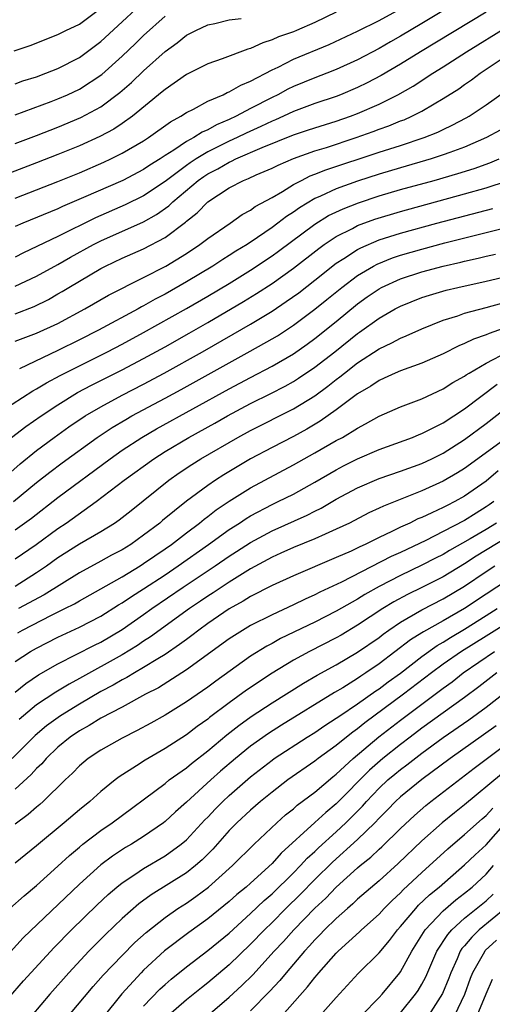
# Model space of a CAD drawing. Units: inches. Extents: x 2574000 to 2577000, y 1497000 to 1500000.
# Drawn here: x 2574799 to 2574844, y 1497848 to 1497940 of the extents above; entities that cross this region are included whole.
import ezdxf

# ---------------------------------------------------------------- set-up
doc = ezdxf.new("R2010")
doc.units = ezdxf.units.IN
doc.header["$MEASUREMENT"] = 0
doc.layers.add('LD25741497_2ft', color=91, linetype='Continuous')

msp = doc.modelspace()

# ---------------------------------------------------------------- linework, layer by layer
at = {"layer": 'LD25741497_2ft'}
for points, elevation in [([(2574841.579, 1497942.421), (2574837, 1497939.655), (2574835, 1497938.459), (2574834.066, 1497937.934), (2574833, 1497937.31), (2574831, 1497936.253), (2574829, 1497935.347), (2574828.116, 1497935), (2574827, 1497934.586), (2574825, 1497933.757), (2574824.49, 1497933.51), (2574823.558, 1497933), (2574823, 1497932.737), (2574821, 1497931.714), (2574819.652, 1497931), (2574819, 1497930.692), (2574817.799, 1497930.201), (2574817, 1497929.733), (2574816.483, 1497929.517), (2574815.709, 1497929), (2574815, 1497928.615), (2574813.812, 1497927.812), (2574813, 1497927.308), (2574812.536, 1497927), (2574811.582, 1497926.418), (2574811, 1497926.013), (2574809.052, 1497925), (2574805.4, 1497923.4), (2574803.435, 1497922.565), (2574803, 1497922.352), (2574799.712, 1497921), (2574799, 1497920.685)], 9984), ([(2574829, 1497940.722), (2574827, 1497939.745), (2574825.28, 1497939), (2574825, 1497938.884), (2574823.61, 1497938.39), (2574823, 1497938.11), (2574822.141, 1497937.86), (2574821, 1497937.325), (2574820.736, 1497937.264), (2574818.336, 1497936.336), (2574817, 1497935.871), (2574815, 1497934.892), (2574813, 1497933.497), (2574812.741, 1497933.259), (2574809.961, 1497931), (2574809, 1497930.318), (2574808.209, 1497929.791), (2574806.915, 1497929.085), (2574805, 1497928.224), (2574803, 1497927.417), (2574801, 1497926.638), (2574796.916, 1497925.084)], 9980), ([(2574798.895, 1497937.105), (2574800.4, 1497937.6), (2574803, 1497938.613), (2574803.748, 1497939), (2574805, 1497939.602), (2574807, 1497941.085)], 9972), ([(2574799, 1497923.337), (2574801, 1497924.107), (2574803, 1497924.899), (2574805, 1497925.718), (2574807.296, 1497926.704), (2574807.936, 1497927), (2574809, 1497927.525), (2574811, 1497928.698), (2574811.468, 1497929), (2574813.521, 1497930.479), (2574814.492, 1497931), (2574815, 1497931.338), (2574815.653, 1497931.653), (2574817, 1497932.382), (2574818.427, 1497933), (2574818.807, 1497933.194), (2574819, 1497933.261), (2574820.1, 1497933.9), (2574821, 1497934.26), (2574823, 1497935.312), (2574823.586, 1497935.586), (2574825, 1497936.304), (2574828.325, 1497937.676), (2574831, 1497938.936), (2574833, 1497939.932), (2574835, 1497941.033)], 9982), ([(2574799, 1497934.027), (2574799.712, 1497934.288), (2574801, 1497934.68), (2574801.877, 1497935), (2574803, 1497935.438), (2574805, 1497936.466), (2574807, 1497937.96), (2574809, 1497939.8), (2574810.276, 1497941)], 9974), ([(2574843, 1497940.712), (2574836.874, 1497937), (2574835, 1497935.849), (2574833.206, 1497934.794), (2574831.897, 1497934.103), (2574831, 1497933.668), (2574829.399, 1497933), (2574829, 1497932.846), (2574827, 1497932.173), (2574825, 1497931.428), (2574824.082, 1497931), (2574823.332, 1497930.668), (2574823, 1497930.541), (2574821.961, 1497930.038), (2574820.579, 1497929.421), (2574819.753, 1497929), (2574819, 1497928.649), (2574817, 1497927.657), (2574815.905, 1497927), (2574815.354, 1497926.646), (2574815, 1497926.392), (2574813, 1497924.88), (2574811, 1497923.556), (2574809.287, 1497922.713), (2574806.495, 1497921.505), (2574803, 1497919.755), (2574799.775, 1497918.225), (2574799, 1497917.828)], 9986), ([(2574799, 1497931.118), (2574802.36, 1497932.36), (2574803, 1497932.607), (2574803.9, 1497933), (2574805, 1497933.511), (2574807.103, 1497934.897), (2574809, 1497936.597), (2574810.23, 1497937.77), (2574811, 1497938.53), (2574813, 1497940.337)], 9976), ([(2574799, 1497928.451), (2574801, 1497929.195), (2574803, 1497929.971), (2574805.138, 1497930.862), (2574807, 1497931.881), (2574808.795, 1497933.205), (2574809.87, 1497934.13), (2574811, 1497935.218), (2574813, 1497937.028), (2574814.147, 1497937.853), (2574815, 1497938.552), (2574815.867, 1497939), (2574817, 1497939.532), (2574817.659, 1497939.659), (2574819, 1497939.987), (2574820.12, 1497940.12)], 9978), ([(2574799, 1497915.105), (2574801, 1497916.039), (2574803, 1497917.131), (2574804.179, 1497917.822), (2574806.325, 1497919), (2574807, 1497919.349), (2574811, 1497921.139), (2574812.199, 1497921.802), (2574813.366, 1497922.634), (2574813.734, 1497923), (2574816.113, 1497925), (2574816.63, 1497925.37), (2574817, 1497925.608), (2574817.924, 1497926.076), (2574819, 1497926.71), (2574819.211, 1497926.789), (2574819.612, 1497927), (2574822.085, 1497928.085), (2574825, 1497929.259), (2574826.319, 1497929.681), (2574827, 1497929.917), (2574829, 1497930.539), (2574830.322, 1497931), (2574831, 1497931.257), (2574833, 1497932.127), (2574834.744, 1497933), (2574836.188, 1497933.812), (2574838.016, 1497935), (2574839, 1497935.611), (2574841.161, 1497937), (2574845, 1497939.355)], 9988), ([(2574799, 1497912.55), (2574800.776, 1497913.224), (2574802.113, 1497913.887), (2574803, 1497914.39), (2574803.388, 1497914.613), (2574804.001, 1497915), (2574805, 1497915.6), (2574807, 1497916.771), (2574807.452, 1497917), (2574809, 1497917.721), (2574811, 1497918.593), (2574813, 1497919.66), (2574814.911, 1497921.089), (2574815, 1497921.178), (2574816.018, 1497921.982), (2574817, 1497923.007), (2574819, 1497924.309), (2574820.329, 1497925), (2574820.816, 1497925.183), (2574821.508, 1497925.508), (2574823, 1497926.141), (2574823.568, 1497926.432), (2574825, 1497927.037), (2574827, 1497927.75), (2574828.082, 1497928.082), (2574830.854, 1497929), (2574832.437, 1497929.563), (2574833, 1497929.783), (2574833.906, 1497930.094), (2574835, 1497930.547), (2574835.333, 1497930.667), (2574836.075, 1497931), (2574837, 1497931.472), (2574838.162, 1497932.162), (2574839, 1497932.636), (2574840.442, 1497933.557), (2574841, 1497933.958), (2574841.624, 1497934.376), (2574842.451, 1497935), (2574845.441, 1497937)], 9990), ([(2574799, 1497909.971), (2574799.734, 1497910.266), (2574801, 1497910.714), (2574803, 1497911.645), (2574805.494, 1497913), (2574807.712, 1497914.288), (2574811, 1497915.923), (2574813.078, 1497917), (2574815, 1497918.185), (2574816.246, 1497919), (2574817, 1497919.584), (2574819.082, 1497921), (2574820.203, 1497921.797), (2574821, 1497922.226), (2574821.44, 1497922.56), (2574823, 1497923.415), (2574823.97, 1497923.97), (2574825, 1497924.606), (2574825.741, 1497925), (2574826.579, 1497925.421), (2574827, 1497925.574), (2574828.016, 1497925.984), (2574833, 1497927.638), (2574835, 1497928.269), (2574837.226, 1497929), (2574838.488, 1497929.512), (2574839, 1497929.765), (2574839.847, 1497930.153), (2574841.152, 1497930.848), (2574841.417, 1497931), (2574843, 1497932.05), (2574844.722, 1497933.279)], 9992), ([(2574844.316, 1497929.684), (2574843.053, 1497929), (2574841, 1497928.115), (2574839.609, 1497927.609), (2574839, 1497927.369), (2574837.874, 1497927), (2574835, 1497926.177), (2574833, 1497925.579), (2574831, 1497924.927), (2574829, 1497924.218), (2574827.538, 1497923.538), (2574827, 1497923.311), (2574825.556, 1497922.445), (2574825, 1497922.033), (2574824.367, 1497921.633), (2574823.558, 1497921), (2574823, 1497920.587), (2574821.656, 1497919.656), (2574820.672, 1497919), (2574819.621, 1497918.378), (2574819, 1497917.969), (2574818.392, 1497917.607), (2574817.47, 1497917), (2574815, 1497915.52), (2574813, 1497914.379), (2574812.091, 1497913.909), (2574811, 1497913.278), (2574810.812, 1497913.188), (2574810.487, 1497913), (2574806.78, 1497911), (2574805, 1497910.106), (2574803, 1497909.117), (2574799.414, 1497907.414)], 9994), ([(2574795.782, 1497902.218), (2574800.655, 1497905.345), (2574801, 1497905.516), (2574801.915, 1497906.085), (2574803.213, 1497906.787), (2574807.637, 1497909), (2574809, 1497909.709), (2574811, 1497910.783), (2574815, 1497913.019), (2574817, 1497914.182), (2574819, 1497915.381), (2574821, 1497916.613), (2574823, 1497917.938), (2574823.62, 1497918.38), (2574827, 1497920.908), (2574828.291, 1497921.709), (2574829.643, 1497922.356), (2574831.091, 1497922.909), (2574833, 1497923.543), (2574835, 1497924.138), (2574838.159, 1497925), (2574840.369, 1497925.631), (2574841.887, 1497926.114), (2574843.356, 1497926.644), (2574844.236, 1497927)], 9996), ([(2574798.664, 1497901), (2574799.983, 1497902.017), (2574801.419, 1497903), (2574803, 1497904.046), (2574804.828, 1497905.173), (2574806.129, 1497905.871), (2574809, 1497907.32), (2574811, 1497908.37), (2574813, 1497909.465), (2574815.268, 1497910.732), (2574817, 1497911.719), (2574820.327, 1497913.673), (2574821.562, 1497914.438), (2574823, 1497915.374), (2574825, 1497916.785), (2574827.369, 1497918.631), (2574827.878, 1497919), (2574829, 1497919.755), (2574830.513, 1497920.513), (2574831, 1497920.775), (2574832.621, 1497921.378), (2574835, 1497922.107), (2574841, 1497923.734), (2574843, 1497924.31), (2574845, 1497924.949)], 9998), ([(2574797.767, 1497897), (2574799.464, 1497898.536), (2574801, 1497899.786), (2574802.656, 1497901), (2574804.027, 1497901.973), (2574805.553, 1497903), (2574807, 1497903.861), (2574809, 1497904.945), (2574811, 1497905.979), (2574812.908, 1497907), (2574816.504, 1497909), (2574819.376, 1497910.624), (2574821, 1497911.564), (2574823, 1497912.783), (2574824.326, 1497913.674), (2574825.49, 1497914.51), (2574827, 1497915.672), (2574829, 1497917.265), (2574829.712, 1497917.712), (2574831, 1497918.555), (2574831.288, 1497918.712), (2574833, 1497919.432), (2574835, 1497920.072), (2574838.4, 1497921), (2574843.624, 1497922.376)], 10000), ([(2574798.853, 1497895), (2574801, 1497896.785), (2574802.238, 1497897.763), (2574803.383, 1497898.618), (2574806.669, 1497901), (2574808.073, 1497901.928), (2574809.326, 1497902.674), (2574809.909, 1497903), (2574813, 1497904.648), (2574814.522, 1497905.478), (2574819, 1497907.968), (2574820.961, 1497909.038), (2574823, 1497910.187), (2574823.508, 1497910.492), (2574825, 1497911.48), (2574827, 1497912.966), (2574828.132, 1497913.868), (2574829.513, 1497915), (2574831, 1497916.128), (2574832.469, 1497917), (2574832.813, 1497917.187), (2574834.247, 1497917.753), (2574835, 1497918.003), (2574837, 1497918.579), (2574839.153, 1497919.153), (2574845, 1497920.634)], 10002), ([(2574799, 1497892.372), (2574800.539, 1497893.461), (2574803, 1497895.368), (2574807.864, 1497899), (2574809, 1497899.797), (2574810.831, 1497901), (2574812.207, 1497901.793), (2574819, 1497905.533), (2574821, 1497906.6), (2574823, 1497907.644), (2574825, 1497908.813), (2574826.285, 1497909.715), (2574827, 1497910.243), (2574829, 1497911.833), (2574831, 1497913.466), (2574831.889, 1497914.111), (2574833, 1497914.885), (2574833.216, 1497915), (2574835, 1497915.806), (2574837, 1497916.452), (2574839, 1497916.991), (2574840.634, 1497917.366), (2574841, 1497917.464), (2574842.263, 1497917.737), (2574843, 1497917.928), (2574843.879, 1497918.121)], 10004), ([(2574799, 1497889.668), (2574800.949, 1497891), (2574803, 1497892.489), (2574803.766, 1497893), (2574806.583, 1497895), (2574809.196, 1497897), (2574811.942, 1497899), (2574813, 1497899.666), (2574815.234, 1497901), (2574817.665, 1497902.335), (2574818.83, 1497903), (2574821, 1497904.153), (2574822.9, 1497905.1), (2574824.222, 1497905.779), (2574825, 1497906.215), (2574825.484, 1497906.516), (2574827, 1497907.551), (2574828.859, 1497909), (2574831, 1497910.7), (2574831.182, 1497910.818), (2574833, 1497912.136), (2574834.503, 1497913), (2574835, 1497913.266), (2574837, 1497914.049), (2574837.718, 1497914.283), (2574839.266, 1497914.734), (2574840.347, 1497915), (2574843, 1497915.581), (2574845, 1497916.049)], 10006), ([(2574799, 1497887.097), (2574801, 1497888.372), (2574801.925, 1497889), (2574803, 1497889.768), (2574805, 1497891.047), (2574807, 1497892.21), (2574808.277, 1497893), (2574808.71, 1497893.29), (2574809.83, 1497894.171), (2574813.359, 1497897), (2574814.324, 1497897.676), (2574815.522, 1497898.478), (2574816.356, 1497899), (2574819.813, 1497901), (2574821, 1497901.644), (2574825, 1497903.652), (2574827, 1497904.888), (2574828.222, 1497905.779), (2574829, 1497906.402), (2574829.349, 1497906.65), (2574829.77, 1497907), (2574831, 1497907.952), (2574833, 1497909.273), (2574834.182, 1497909.818), (2574835, 1497910.271), (2574835.529, 1497910.471), (2574837, 1497911.132), (2574839, 1497911.932), (2574840.358, 1497912.358), (2574841, 1497912.592), (2574843, 1497913.118), (2574844.464, 1497913.536)], 10008), ([(2574845.48, 1497911.48), (2574843.288, 1497910.712), (2574843, 1497910.566), (2574841.825, 1497910.175), (2574841, 1497909.753), (2574840.458, 1497909.542), (2574839, 1497908.801), (2574837, 1497907.931), (2574835, 1497907.22), (2574834.503, 1497907), (2574833.488, 1497906.512), (2574833, 1497906.307), (2574832.231, 1497905.769), (2574831, 1497905.054), (2574829, 1497903.564), (2574827.5, 1497902.5), (2574826.244, 1497901.756), (2574825, 1497901.077), (2574823, 1497900.057), (2574821, 1497898.994), (2574819.741, 1497898.259), (2574818.498, 1497897.502), (2574817.728, 1497897), (2574817, 1497896.512), (2574815, 1497895.031), (2574812.769, 1497893.231), (2574812.505, 1497893), (2574811, 1497891.854), (2574809.798, 1497891), (2574809, 1497890.508), (2574808.005, 1497889.995), (2574807, 1497889.432), (2574805, 1497888.356), (2574801.697, 1497886.303), (2574799.314, 1497885)], 10010), ([(2574799.248, 1497882.752), (2574799.693, 1497883), (2574802.385, 1497884.385), (2574803.639, 1497885), (2574804.538, 1497885.462), (2574805, 1497885.735), (2574807, 1497886.838), (2574809, 1497887.986), (2574810.675, 1497889), (2574811, 1497889.204), (2574812.054, 1497889.946), (2574813, 1497890.578), (2574813.599, 1497891), (2574815, 1497892.088), (2574816.222, 1497893), (2574816.645, 1497893.355), (2574817, 1497893.609), (2574817.783, 1497894.217), (2574819, 1497895.034), (2574821, 1497896.287), (2574825, 1497898.421), (2574827, 1497899.545), (2574829, 1497900.693), (2574829.576, 1497901), (2574831, 1497901.872), (2574831.748, 1497902.252), (2574833, 1497902.965), (2574835, 1497903.856), (2574837, 1497904.609), (2574839, 1497905.518), (2574839.893, 1497906.107), (2574841, 1497906.723), (2574841.156, 1497906.844), (2574841.409, 1497907), (2574843, 1497907.934), (2574845.038, 1497909)], 10012), ([(2574799, 1497880.061), (2574800.428, 1497881), (2574801, 1497881.326), (2574803, 1497882.338), (2574805, 1497883.268), (2574807, 1497884.299), (2574808.657, 1497885.343), (2574809, 1497885.541), (2574809.865, 1497886.135), (2574811, 1497886.857), (2574813, 1497888.17), (2574814.236, 1497889), (2574817.078, 1497891), (2574819, 1497892.388), (2574819.95, 1497893), (2574820.575, 1497893.425), (2574821, 1497893.681), (2574823, 1497894.729), (2574823.586, 1497895), (2574825, 1497895.707), (2574827, 1497896.82), (2574829, 1497897.973), (2574829.675, 1497898.325), (2574831, 1497898.978), (2574833, 1497899.858), (2574836.116, 1497901), (2574836.737, 1497901.263), (2574837, 1497901.358), (2574837.693, 1497901.693), (2574839, 1497902.364), (2574841, 1497903.665), (2574844.046, 1497905.954)], 10014), ([(2574799, 1497877.211), (2574799.986, 1497878.014), (2574801.173, 1497878.827), (2574803, 1497879.856), (2574804.71, 1497880.71), (2574806.407, 1497881.593), (2574807, 1497881.881), (2574809, 1497883.062), (2574811, 1497884.444), (2574811.78, 1497885), (2574814.709, 1497887), (2574817.686, 1497889), (2574819, 1497889.902), (2574819.675, 1497890.325), (2574821, 1497891.192), (2574823, 1497892.271), (2574826.271, 1497893.729), (2574827, 1497894.112), (2574827.603, 1497894.397), (2574829, 1497895.216), (2574831, 1497896.288), (2574833, 1497897.152), (2574835, 1497897.831), (2574837, 1497898.554), (2574837.941, 1497899), (2574839, 1497899.531), (2574841, 1497900.797), (2574843, 1497902.28), (2574845, 1497903.837)], 10016), ([(2574844.984, 1497901), (2574841, 1497898.095), (2574840.326, 1497897.674), (2574839, 1497896.902), (2574837, 1497896), (2574833.412, 1497894.588), (2574833, 1497894.377), (2574832.06, 1497893.94), (2574830.238, 1497893), (2574829, 1497892.41), (2574827.966, 1497891.966), (2574827, 1497891.52), (2574825, 1497890.712), (2574823.83, 1497890.17), (2574823, 1497889.812), (2574821, 1497888.72), (2574819, 1497887.483), (2574817.514, 1497886.486), (2574817, 1497886.167), (2574816.313, 1497885.687), (2574815.287, 1497885), (2574811.64, 1497882.36), (2574811, 1497881.954), (2574810.434, 1497881.566), (2574809, 1497880.696), (2574805, 1497878.468), (2574804.036, 1497877.964), (2574802.794, 1497877.206), (2574801, 1497876.019), (2574799.366, 1497874.634)], 10018), ([(2574844.143, 1497897.857), (2574843, 1497896.913), (2574841, 1497895.515), (2574840.076, 1497895), (2574839.353, 1497894.647), (2574839, 1497894.447), (2574837.944, 1497893.944), (2574837, 1497893.522), (2574836.624, 1497893.376), (2574835.865, 1497893), (2574835, 1497892.606), (2574834.21, 1497892.21), (2574833, 1497891.647), (2574831.702, 1497891), (2574831.214, 1497890.786), (2574830.382, 1497890.382), (2574829, 1497889.768), (2574825, 1497888.08), (2574823, 1497887.163), (2574821, 1497886.122), (2574820.311, 1497885.689), (2574819, 1497884.972), (2574817, 1497883.609), (2574816.154, 1497883), (2574815.511, 1497882.489), (2574815, 1497882.13), (2574814.363, 1497881.638), (2574813, 1497880.726), (2574812.323, 1497880.323), (2574811, 1497879.492), (2574810.135, 1497879), (2574809.429, 1497878.571), (2574809, 1497878.36), (2574808.144, 1497877.856), (2574807, 1497877.258), (2574805, 1497876.09), (2574803.236, 1497875), (2574801.936, 1497874.063), (2574800.856, 1497873.143), (2574798.721, 1497871)], 10020), ([(2574843.718, 1497895), (2574843.299, 1497894.701), (2574843, 1497894.495), (2574842.07, 1497893.931), (2574841, 1497893.245), (2574839, 1497892.192), (2574837.376, 1497891.376), (2574835, 1497890.259), (2574834.131, 1497889.869), (2574829.479, 1497887.479), (2574827.467, 1497886.533), (2574827, 1497886.289), (2574826.098, 1497885.902), (2574825, 1497885.368), (2574823, 1497884.436), (2574821, 1497883.415), (2574819.493, 1497882.507), (2574819, 1497882.172), (2574815, 1497879.272), (2574812.381, 1497877.619), (2574811.179, 1497877), (2574809, 1497875.809), (2574807, 1497874.759), (2574805.924, 1497874.076), (2574805, 1497873.58), (2574804.144, 1497873), (2574803, 1497872.062), (2574801.883, 1497871), (2574801.478, 1497870.522), (2574801, 1497870.062), (2574800.503, 1497869.497), (2574799, 1497868.143)], 10022), ([(2574843.965, 1497893), (2574843, 1497892.405), (2574841.525, 1497891.525), (2574839.576, 1497890.424), (2574839, 1497890.073), (2574838.279, 1497889.721), (2574837, 1497889.058), (2574835, 1497888.11), (2574833, 1497887.071), (2574831.673, 1497886.327), (2574831, 1497885.896), (2574829, 1497884.755), (2574827, 1497883.747), (2574823.797, 1497882.204), (2574823, 1497881.758), (2574822.502, 1497881.498), (2574821, 1497880.559), (2574817.762, 1497878.238), (2574817, 1497877.66), (2574815, 1497876.287), (2574813, 1497875.06), (2574811.687, 1497874.313), (2574810.393, 1497873.607), (2574809, 1497872.921), (2574807, 1497871.787), (2574805.815, 1497871), (2574805, 1497870.324), (2574804.35, 1497869.65), (2574803.656, 1497869), (2574801.618, 1497867), (2574801.293, 1497866.707), (2574801, 1497866.47), (2574800.217, 1497865.783), (2574799, 1497864.882)], 10024), ([(2574845, 1497891.684), (2574842.089, 1497889.911), (2574841, 1497889.202), (2574839, 1497887.984), (2574837, 1497886.98), (2574835.668, 1497886.332), (2574834.369, 1497885.631), (2574833.346, 1497885), (2574831, 1497883.445), (2574829.463, 1497882.537), (2574829, 1497882.271), (2574826.501, 1497881), (2574825, 1497880.186), (2574823.011, 1497878.989), (2574820.619, 1497877.381), (2574819, 1497876.201), (2574817.173, 1497874.827), (2574817, 1497874.683), (2574816.007, 1497873.993), (2574815, 1497873.225), (2574813, 1497871.93), (2574811.137, 1497870.863), (2574810.326, 1497870.326), (2574808.706, 1497869.294), (2574808.334, 1497869), (2574807, 1497867.913), (2574805.973, 1497867), (2574805, 1497866.227), (2574803.571, 1497865), (2574801, 1497862.864), (2574799, 1497861.231)], 10026), ([(2574798.514, 1497857), (2574799.828, 1497858.172), (2574801, 1497859.146), (2574803, 1497860.943), (2574804.061, 1497861.939), (2574805, 1497862.732), (2574805.329, 1497863), (2574807, 1497864.278), (2574808.074, 1497865), (2574813, 1497868.679), (2574813.399, 1497869), (2574815, 1497870.145), (2574815.461, 1497870.539), (2574817, 1497871.728), (2574818.787, 1497873.213), (2574819.905, 1497874.095), (2574821.065, 1497874.935), (2574823, 1497876.218), (2574825.943, 1497878.057), (2574827.207, 1497878.793), (2574829, 1497879.766), (2574831, 1497880.934), (2574833, 1497882.319), (2574833.382, 1497882.618), (2574833.925, 1497883), (2574835, 1497883.725), (2574837, 1497884.879), (2574839, 1497885.903), (2574841, 1497887.095), (2574843, 1497888.461), (2574843.831, 1497889)], 10028), ([(2574845, 1497887.667), (2574843, 1497886.368), (2574841, 1497885.02), (2574839, 1497883.87), (2574837.155, 1497882.845), (2574837, 1497882.736), (2574835.927, 1497882.074), (2574833, 1497879.84), (2574831.781, 1497879), (2574831.305, 1497878.695), (2574831, 1497878.475), (2574829.603, 1497877.603), (2574828.844, 1497877.156), (2574823.883, 1497874.117), (2574822.657, 1497873.343), (2574821, 1497872.156), (2574819.581, 1497871), (2574818.184, 1497869.816), (2574817.268, 1497869), (2574815, 1497866.918), (2574813.98, 1497866.02), (2574813, 1497865.115), (2574812.852, 1497865), (2574811, 1497863.726), (2574809.862, 1497863), (2574809.316, 1497862.684), (2574808.101, 1497861.899), (2574807, 1497861.063), (2574805, 1497859.26), (2574799.751, 1497854.249), (2574796.768, 1497851)], 10030), ([(2574796.957, 1497847), (2574799.768, 1497850.232), (2574802.65, 1497853.35), (2574804.278, 1497855), (2574806.671, 1497857.329), (2574807.7, 1497858.3), (2574808.511, 1497859), (2574809, 1497859.397), (2574810.187, 1497860.187), (2574811, 1497860.748), (2574813, 1497861.914), (2574814.513, 1497863), (2574815, 1497863.413), (2574816.73, 1497865.27), (2574817, 1497865.537), (2574817.707, 1497866.293), (2574818.408, 1497867), (2574819, 1497867.551), (2574821, 1497869.305), (2574823, 1497870.863), (2574823.197, 1497871), (2574826.297, 1497873), (2574827, 1497873.434), (2574827.926, 1497874.074), (2574829, 1497874.758), (2574829.335, 1497875), (2574831, 1497876.119), (2574832.687, 1497877.313), (2574833, 1497877.513), (2574833.845, 1497878.155), (2574835, 1497878.991), (2574837, 1497880.54), (2574838.437, 1497881.563), (2574839, 1497881.874), (2574839.681, 1497882.32), (2574841, 1497883.09), (2574843, 1497884.357), (2574844.053, 1497885)], 10032), ([(2574845, 1497883.664), (2574843, 1497882.444), (2574840.707, 1497881), (2574839, 1497879.81), (2574837.894, 1497879), (2574835.301, 1497877), (2574831.673, 1497874.327), (2574831, 1497873.779), (2574830.538, 1497873.462), (2574829.945, 1497873), (2574829, 1497872.228), (2574827.318, 1497871), (2574827, 1497870.745), (2574824.49, 1497869), (2574823, 1497867.875), (2574821.931, 1497867), (2574821, 1497866.192), (2574819.726, 1497865), (2574819, 1497864.267), (2574817.462, 1497862.538), (2574816.463, 1497861.538), (2574815.842, 1497861), (2574815, 1497860.334), (2574811.716, 1497858.284), (2574810.568, 1497857.432), (2574809, 1497856.052), (2574807.434, 1497854.566), (2574805.88, 1497853), (2574804.022, 1497851), (2574802.24, 1497849), (2574800.55, 1497847)], 10034), ([(2574804.01, 1497847), (2574806.296, 1497849.704), (2574807.236, 1497850.764), (2574809, 1497852.619), (2574810.193, 1497853.807), (2574811.246, 1497854.754), (2574813, 1497856.152), (2574814.211, 1497857), (2574815, 1497857.511), (2574815.882, 1497858.118), (2574817.058, 1497859), (2574819.299, 1497861), (2574821.324, 1497863), (2574823.446, 1497865), (2574824.263, 1497865.737), (2574825, 1497866.303), (2574825.365, 1497866.635), (2574827, 1497867.857), (2574828.696, 1497869.304), (2574829, 1497869.538), (2574830.577, 1497871), (2574832.977, 1497873.023), (2574835, 1497874.592), (2574838.242, 1497877), (2574839, 1497877.58), (2574839.826, 1497878.175), (2574840.869, 1497879), (2574843.791, 1497881)], 10036), ([(2574844.016, 1497879), (2574842.314, 1497877.686), (2574841, 1497876.712), (2574837, 1497873.825), (2574835.894, 1497873), (2574835, 1497872.323), (2574833.36, 1497871), (2574832.096, 1497869.904), (2574829, 1497866.772), (2574828.028, 1497865.972), (2574827, 1497865.02), (2574823.842, 1497862.158), (2574823, 1497861.208), (2574821, 1497859.379), (2574820.576, 1497859), (2574819.707, 1497858.293), (2574819, 1497857.646), (2574817, 1497856.03), (2574815.234, 1497854.766), (2574812.963, 1497853.037), (2574811, 1497851.239), (2574810.763, 1497851), (2574808.966, 1497849.034), (2574807.176, 1497846.824)], 10038), ([(2574811, 1497847.879), (2574812.527, 1497849.473), (2574813, 1497849.911), (2574813.587, 1497850.413), (2574815, 1497851.549), (2574817, 1497853.061), (2574819, 1497854.701), (2574821, 1497856.532), (2574822.255, 1497857.745), (2574823, 1497858.374), (2574825, 1497860.322), (2574825.665, 1497861), (2574826.298, 1497861.703), (2574827, 1497862.334), (2574827.334, 1497862.666), (2574829, 1497864.163), (2574829.902, 1497865), (2574831.445, 1497866.555), (2574831.832, 1497867), (2574833, 1497868.225), (2574833.833, 1497869), (2574834.466, 1497869.534), (2574835, 1497869.979), (2574835.591, 1497870.409), (2574837, 1497871.494), (2574839, 1497872.957), (2574841.395, 1497874.605), (2574843, 1497875.786), (2574845, 1497877.372)], 10040), ([(2574843.931, 1497874.069), (2574842.772, 1497873.228), (2574839.639, 1497871), (2574837, 1497869.049), (2574835, 1497867.432), (2574834.536, 1497867), (2574833.786, 1497866.214), (2574833, 1497865.436), (2574832.597, 1497865), (2574831, 1497863.446), (2574828.662, 1497861.338), (2574827, 1497859.693), (2574825.673, 1497858.327), (2574824.298, 1497857), (2574823, 1497855.696), (2574822.282, 1497855), (2574821, 1497853.662), (2574819, 1497851.734), (2574817, 1497850.044), (2574816.409, 1497849.591), (2574815, 1497848.459), (2574813.342, 1497847)], 10042), ([(2574816.988, 1497847), (2574819, 1497848.712), (2574820.19, 1497849.81), (2574821.193, 1497850.807), (2574823.194, 1497853), (2574824.071, 1497853.929), (2574825.031, 1497855), (2574827, 1497857.016), (2574828.031, 1497857.969), (2574829, 1497858.994), (2574831, 1497860.795), (2574831.239, 1497861), (2574832.221, 1497861.779), (2574833, 1497862.531), (2574833.249, 1497862.75), (2574835, 1497864.475), (2574836.305, 1497865.695), (2574837.374, 1497866.626), (2574837.848, 1497867), (2574841.894, 1497870.106), (2574845, 1497872.434)], 10044), ([(2574844.451, 1497869.55), (2574841, 1497866.671), (2574840.056, 1497865.944), (2574838.896, 1497865), (2574837, 1497863.331), (2574834.787, 1497861.213), (2574833, 1497859.594), (2574831, 1497857.856), (2574830.564, 1497857.436), (2574830.048, 1497857), (2574829, 1497856.065), (2574827.915, 1497855), (2574827.473, 1497854.527), (2574827, 1497854.063), (2574826.501, 1497853.499), (2574826.027, 1497853), (2574824.316, 1497851), (2574823.729, 1497850.271), (2574822.769, 1497849.231), (2574821, 1497847.438)], 10046), ([(2574823.942, 1497847), (2574826.328, 1497849.672), (2574827, 1497850.561), (2574827.21, 1497850.79), (2574827.373, 1497851), (2574829, 1497852.827), (2574829.174, 1497853), (2574831.183, 1497854.816), (2574831.365, 1497855), (2574833, 1497856.47), (2574833.488, 1497857), (2574834.241, 1497857.759), (2574835, 1497858.454), (2574835.265, 1497858.735), (2574837, 1497860.359), (2574839.424, 1497862.576), (2574841, 1497863.899), (2574842.635, 1497865.365), (2574843, 1497865.668), (2574843.633, 1497866.367)], 10048), ([(2574827.51, 1497847), (2574829, 1497848.7), (2574831.064, 1497850.937), (2574833, 1497852.86), (2574833.983, 1497854.017), (2574834.719, 1497855), (2574835, 1497855.305), (2574836.423, 1497857), (2574836.702, 1497857.297), (2574837.73, 1497858.27), (2574838.621, 1497859), (2574841, 1497861.072), (2574841.983, 1497862.017), (2574843, 1497862.947), (2574844.818, 1497865)], 10050), ([(2574831.346, 1497847), (2574833, 1497848.699), (2574833.277, 1497849), (2574834.94, 1497851), (2574835, 1497851.079), (2574836.054, 1497853), (2574837.306, 1497855), (2574839, 1497856.772), (2574840.189, 1497857.811), (2574841, 1497858.431), (2574841.689, 1497859), (2574843, 1497860.204), (2574843.696, 1497861)], 10052), ([(2574835, 1497847.254), (2574836.412, 1497849), (2574836.652, 1497849.348), (2574837, 1497849.933), (2574837.372, 1497850.628), (2574838.393, 1497853), (2574839.417, 1497854.582), (2574839.794, 1497855), (2574841, 1497856.084), (2574843, 1497857.719), (2574843.671, 1497858.329)], 10054), ([(2574844.781, 1497857), (2574842.369, 1497855), (2574841.663, 1497854.336), (2574841, 1497853.526), (2574840.75, 1497853.249), (2574840.591, 1497853), (2574840.297, 1497852.297), (2574839.702, 1497851), (2574839.516, 1497850.484), (2574838.943, 1497849.057), (2574837.611, 1497847)], 10056), ([(2574843.965, 1497854.035), (2574842.93, 1497853.071), (2574842.871, 1497853), (2574842.732, 1497852.732), (2574841.743, 1497851), (2574841.528, 1497850.472), (2574841, 1497848.971), (2574840.053, 1497847)], 10058), ([(2574842.167, 1497847), (2574843, 1497849.027), (2574843.595, 1497850.405)], 10060)]:
    msp.add_lwpolyline(points, dxfattribs=dict(at, elevation=elevation))

doc.saveas('drawing.dxf')
